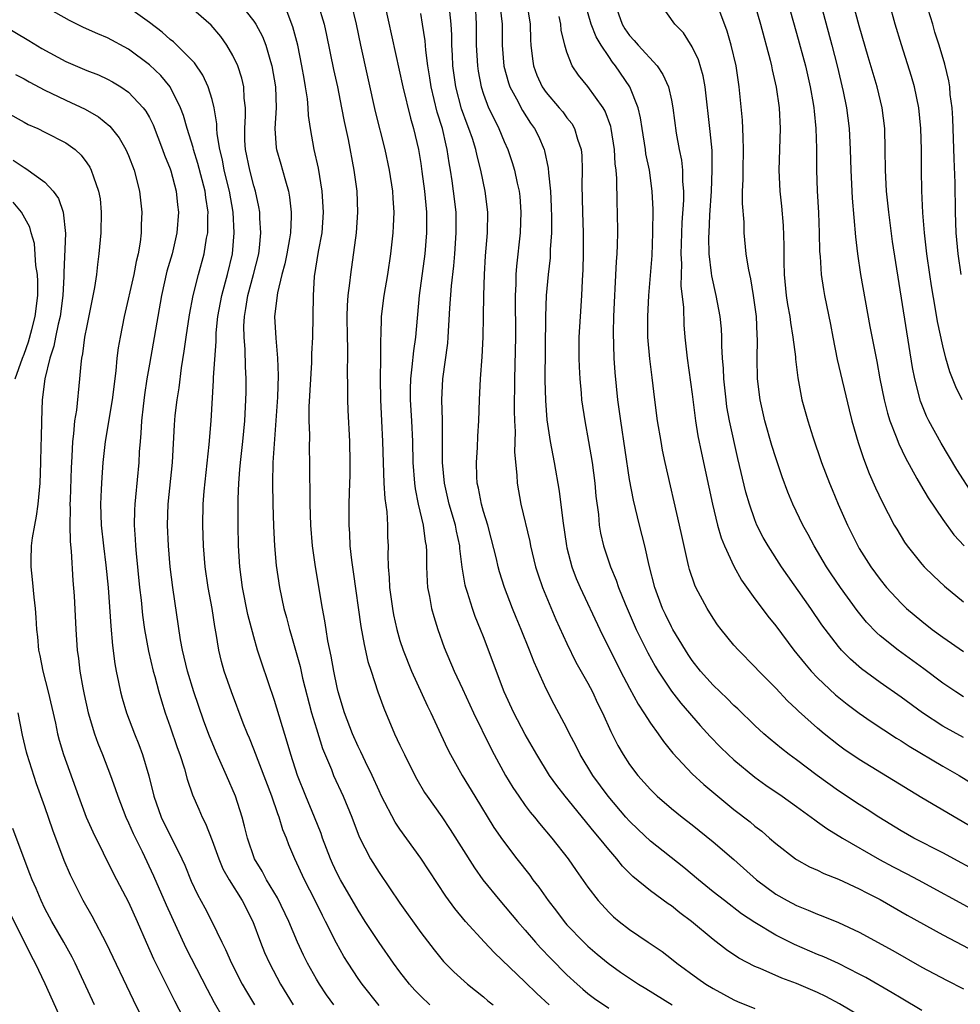
# Model space of a CAD drawing. Units: inches. Extents: x 2592000 to 2595000, y 1545000 to 1548000.
# Drawn here: x 2593085 to 2593175, y 1546315 to 1546409 of the extents above; entities that cross this region are included whole.
import ezdxf

# ---------------------------------------------------------------- set-up
doc = ezdxf.new("R2010")
doc.units = ezdxf.units.IN
doc.header["$MEASUREMENT"] = 0
doc.layers.add('LD25921545_2ft', color=43, linetype='Continuous')

msp = doc.modelspace()

# ---------------------------------------------------------------- linework, layer by layer
at = {"layer": 'LD25921545_2ft'}
for points, elevation in [([(2593175.896, 1546363.896), (2593174.334, 1546366.335), (2593172.833, 1546368.833), (2593171.652, 1546371), (2593171.44, 1546371.44), (2593170.857, 1546372.857), (2593170.311, 1546375), (2593170.104, 1546376.104), (2593168.188, 1546388.189), (2593167.828, 1546391), (2593167.625, 1546393), (2593167.511, 1546395), (2593167.491, 1546397), (2593167.447, 1546399), (2593167.2, 1546401), (2593166.719, 1546403), (2593165.864, 1546405.864), (2593165, 1546408.85), (2593163.258, 1546415.258)], 7284), ([(2593157.498, 1546413.498), (2593159, 1546408.146), (2593159.835, 1546405), (2593160.301, 1546403), (2593160.591, 1546401.409), (2593160.659, 1546401), (2593160.68, 1546400.68), (2593160.856, 1546399), (2593160.901, 1546397.099), (2593160.909, 1546395), (2593160.979, 1546393.021), (2593161.085, 1546390.915), (2593161.157, 1546389), (2593161.202, 1546387.202), (2593161.253, 1546386.747), (2593161.363, 1546385), (2593161.569, 1546383.569), (2593161.673, 1546383), (2593162.23, 1546380.231), (2593162.453, 1546379), (2593162.876, 1546376.876), (2593164.029, 1546372.029), (2593164.304, 1546371), (2593164.91, 1546368.91), (2593165.392, 1546367.391), (2593165.948, 1546365.948), (2593166.562, 1546364.563), (2593167.207, 1546363.207), (2593168.356, 1546361), (2593168.586, 1546360.587), (2593169.347, 1546359.347), (2593169.592, 1546359), (2593171, 1546357.238), (2593171.216, 1546357), (2593172.114, 1546356.114), (2593173.154, 1546355.154), (2593175, 1546353.632)], 7280), ([(2593160.676, 1546413.324), (2593162.381, 1546407), (2593162.877, 1546405), (2593163.462, 1546402.538), (2593163.786, 1546401), (2593164.047, 1546399), (2593164.141, 1546397), (2593164.187, 1546395), (2593164.319, 1546392.319), (2593164.637, 1546388.637), (2593164.836, 1546387), (2593165.134, 1546385), (2593166.019, 1546380.019), (2593166.669, 1546376.669), (2593166.978, 1546375), (2593167.378, 1546373), (2593167.711, 1546371.711), (2593167.938, 1546371), (2593168.539, 1546369.461), (2593168.78, 1546368.78), (2593169.424, 1546367.424), (2593170.526, 1546365.474), (2593170.856, 1546364.857), (2593171.597, 1546363.597), (2593173, 1546361.525), (2593174.065, 1546360.065), (2593175.042, 1546359)], 7282), ([(2593114.666, 1546315), (2593113.973, 1546315.973), (2593113.283, 1546317), (2593113, 1546317.477), (2593112.154, 1546319), (2593111.771, 1546319.771), (2593111.2, 1546321), (2593110.346, 1546323), (2593109.271, 1546325.271), (2593108.229, 1546327), (2593107.807, 1546327.807), (2593107.079, 1546329), (2593106.398, 1546331), (2593106.125, 1546332.125), (2593105.881, 1546333), (2593105.241, 1546335), (2593104.402, 1546337), (2593103.501, 1546339), (2593102.745, 1546340.745), (2593102.208, 1546342.208), (2593101.692, 1546343.692), (2593101.254, 1546345), (2593100.648, 1546347), (2593100.18, 1546349), (2593099.996, 1546350.005), (2593099.245, 1546355), (2593098.994, 1546357), (2593098.824, 1546359), (2593098.737, 1546361), (2593098.805, 1546363), (2593099.224, 1546367), (2593099.413, 1546370.587), (2593099.486, 1546371.486), (2593099.656, 1546373), (2593099.839, 1546374.161), (2593100.08, 1546376.08), (2593100.341, 1546377.66), (2593100.52, 1546379), (2593100.841, 1546381.159), (2593101.182, 1546383), (2593101.701, 1546385), (2593102.249, 1546387), (2593102.482, 1546388.482), (2593102.587, 1546389), (2593102.601, 1546390.601), (2593102.627, 1546391), (2593102.402, 1546392.401), (2593102.341, 1546393), (2593101.646, 1546395.646), (2593101.216, 1546397), (2593101.185, 1546397.185), (2593100.621, 1546399), (2593100.264, 1546400.265), (2593099.984, 1546401), (2593098.985, 1546403), (2593098.088, 1546404.088), (2593097, 1546405.118), (2593095, 1546406.608), (2593093, 1546407.704), (2593092.072, 1546408.072), (2593090.7, 1546408.7), (2593089.358, 1546409.357), (2593086.45, 1546411)], 7242), ([(2593105.654, 1546411), (2593107, 1546409.308), (2593107.202, 1546409), (2593107.826, 1546407.827), (2593108.14, 1546407), (2593108.588, 1546405.412), (2593108.726, 1546405), (2593109.075, 1546403), (2593109.131, 1546401), (2593109.008, 1546399.009), (2593109.151, 1546397.15), (2593109.174, 1546397), (2593109.597, 1546395.598), (2593109.766, 1546395), (2593110.025, 1546393.976), (2593110.316, 1546393), (2593110.422, 1546392.422), (2593110.571, 1546391), (2593110.58, 1546390.58), (2593110.504, 1546389), (2593110.421, 1546388.421), (2593110.174, 1546387), (2593109.978, 1546386.022), (2593109.699, 1546385), (2593109.259, 1546383.259), (2593108.993, 1546381), (2593109.099, 1546378.901), (2593109.274, 1546377), (2593109.333, 1546375.333), (2593109.26, 1546373.26), (2593108.839, 1546367), (2593108.785, 1546365), (2593108.824, 1546363), (2593108.889, 1546360.889), (2593108.971, 1546359), (2593109.131, 1546357.131), (2593109.451, 1546355), (2593109.882, 1546353), (2593110.133, 1546352.133), (2593110.412, 1546351), (2593110.554, 1546350.554), (2593111.432, 1546347.432), (2593111.683, 1546346.317), (2593112.538, 1546343), (2593113, 1546341.457), (2593113.592, 1546339.592), (2593114.433, 1546337.567), (2593114.647, 1546337), (2593115.551, 1546335), (2593116.389, 1546333), (2593117.103, 1546331.103), (2593118.187, 1546329), (2593119, 1546327.697), (2593121, 1546324.768), (2593123, 1546321.94), (2593124.274, 1546320.274), (2593125.174, 1546319.174), (2593126.175, 1546318.176), (2593127.47, 1546317), (2593129, 1546315.765), (2593129.407, 1546315.407), (2593129.927, 1546315)], 7248), ([(2593113.128, 1546411), (2593113.728, 1546409), (2593113.962, 1546407.962), (2593114.648, 1546404.648), (2593115.01, 1546402.99), (2593115.414, 1546401), (2593115.664, 1546399.664), (2593116.038, 1546397.962), (2593116.6, 1546395), (2593116.87, 1546393), (2593116.942, 1546391), (2593116.802, 1546389), (2593116.253, 1546385), (2593116.185, 1546384.185), (2593116.019, 1546383), (2593115.944, 1546382.056), (2593115.911, 1546381), (2593115.938, 1546379), (2593115.984, 1546378.016), (2593115.983, 1546377), (2593115.957, 1546375.957), (2593115.979, 1546374.021), (2593115.966, 1546373), (2593116.002, 1546372.002), (2593116.17, 1546369), (2593116.2, 1546367), (2593116.189, 1546365.811), (2593116.131, 1546364.131), (2593116.112, 1546363), (2593116.105, 1546361), (2593116.172, 1546360.172), (2593116.216, 1546359), (2593116.357, 1546357.643), (2593116.527, 1546356.527), (2593117.268, 1546351.268), (2593117.562, 1546349.562), (2593117.933, 1546347.933), (2593118.23, 1546347), (2593118.898, 1546345), (2593119.46, 1546343.46), (2593120.495, 1546341), (2593121, 1546339.913), (2593121.43, 1546339), (2593122.43, 1546337), (2593122.626, 1546336.625), (2593123.36, 1546335.36), (2593123.598, 1546335), (2593125.015, 1546333.015), (2593125.813, 1546331.813), (2593128.131, 1546328.131), (2593128.957, 1546327), (2593130.58, 1546325), (2593132.277, 1546323), (2593133, 1546322.178), (2593133.991, 1546321), (2593134.466, 1546320.466), (2593135.443, 1546319.443), (2593137, 1546317.893), (2593137.971, 1546317), (2593138.515, 1546316.515), (2593139, 1546316.109), (2593139.632, 1546315.632), (2593141, 1546314.675)], 7252), ([(2593116.324, 1546411), (2593116.8, 1546409), (2593117.223, 1546407), (2593118.636, 1546400.636), (2593119.542, 1546397), (2593119.974, 1546395), (2593120.277, 1546393), (2593120.307, 1546392.307), (2593120.404, 1546391), (2593120.354, 1546389.646), (2593120.313, 1546389), (2593120.082, 1546387), (2593119.799, 1546385), (2593119.472, 1546383), (2593119.217, 1546381), (2593119.172, 1546379.172), (2593119.142, 1546378.858), (2593119.146, 1546377), (2593119.104, 1546375), (2593119.131, 1546373), (2593119.246, 1546371), (2593119.34, 1546369), (2593119.384, 1546367), (2593119.463, 1546365), (2593119.546, 1546363.546), (2593119.734, 1546362.266), (2593119.804, 1546361), (2593119.822, 1546359.822), (2593119.867, 1546359), (2593119.856, 1546358.144), (2593119.884, 1546357), (2593119.978, 1546355.978), (2593120.013, 1546355), (2593120.287, 1546353), (2593120.398, 1546352.398), (2593120.697, 1546351), (2593121, 1546349.932), (2593121.296, 1546349), (2593122.097, 1546347), (2593123.633, 1546343.633), (2593123.948, 1546343), (2593124.911, 1546340.911), (2593125.557, 1546339.557), (2593125.845, 1546339), (2593126.971, 1546337), (2593128.171, 1546335), (2593130.004, 1546332.004), (2593130.814, 1546330.813), (2593132.194, 1546329), (2593133.43, 1546327.43), (2593133.734, 1546327), (2593134.294, 1546326.294), (2593135.195, 1546325), (2593135.988, 1546323.988), (2593136.726, 1546323), (2593137, 1546322.685), (2593138.611, 1546321), (2593138.809, 1546320.809), (2593139, 1546320.63), (2593139.879, 1546319.88), (2593140.935, 1546319), (2593142.145, 1546318.145), (2593143, 1546317.566), (2593143.861, 1546317), (2593144.561, 1546316.561), (2593147.065, 1546315)], 7254), ([(2593119.536, 1546411), (2593121.267, 1546403), (2593122.002, 1546400.002), (2593122.299, 1546399), (2593122.772, 1546397), (2593123, 1546395.651), (2593123.112, 1546394.888), (2593123.351, 1546393), (2593123.541, 1546391), (2593123.551, 1546389), (2593123.377, 1546387), (2593122.847, 1546383), (2593122.48, 1546379), (2593122.291, 1546377.709), (2593122.154, 1546376.154), (2593122.011, 1546375), (2593121.992, 1546374.007), (2593121.995, 1546373), (2593122.114, 1546371), (2593122.2, 1546369), (2593122.243, 1546367), (2593122.391, 1546365), (2593122.462, 1546364.462), (2593122.759, 1546363), (2593123.224, 1546361), (2593123.417, 1546359.417), (2593123.501, 1546359), (2593123.534, 1546358.466), (2593123.55, 1546357), (2593123.6, 1546355.6), (2593123.656, 1546355), (2593123.838, 1546354.162), (2593124.033, 1546353), (2593124.233, 1546352.233), (2593124.626, 1546351), (2593125.247, 1546349.247), (2593126.191, 1546347), (2593127, 1546345.286), (2593128.05, 1546343), (2593129.669, 1546339.669), (2593130.018, 1546339), (2593131.119, 1546337), (2593131.83, 1546335.83), (2593132.385, 1546335), (2593133, 1546334.131), (2593133.484, 1546333.484), (2593133.894, 1546333), (2593134.378, 1546332.378), (2593135.562, 1546331), (2593137.119, 1546329), (2593137.874, 1546327.874), (2593139, 1546326.28), (2593139.982, 1546325), (2593141, 1546323.89), (2593141.456, 1546323.456), (2593142.001, 1546323), (2593143, 1546322.218), (2593144.775, 1546321), (2593146.11, 1546320.11), (2593147, 1546319.432), (2593147.536, 1546319), (2593149.541, 1546317.541), (2593150.293, 1546317), (2593151, 1546316.559), (2593153, 1546315.478), (2593153.335, 1546315.335), (2593155, 1546314.651)], 7256), ([(2593128.205, 1546411), (2593128.318, 1546409), (2593128.308, 1546407), (2593128.421, 1546405), (2593128.493, 1546404.493), (2593128.775, 1546403), (2593129, 1546402.301), (2593129.5, 1546401), (2593129.981, 1546399.981), (2593130.486, 1546399), (2593131, 1546397.761), (2593131.347, 1546397), (2593131.756, 1546395.756), (2593131.984, 1546395), (2593132.242, 1546393.758), (2593132.417, 1546393), (2593132.475, 1546392.475), (2593132.592, 1546391), (2593132.514, 1546389), (2593132.174, 1546385.826), (2593132.111, 1546385), (2593132.092, 1546384.092), (2593132.038, 1546383), (2593132.081, 1546379), (2593131.989, 1546375), (2593131.945, 1546371.945), (2593131.965, 1546371), (2593132.028, 1546369.972), (2593131.988, 1546367.988), (2593132.211, 1546365.789), (2593132.232, 1546365), (2593132.587, 1546363), (2593133.435, 1546359.435), (2593133.512, 1546359), (2593134.002, 1546357), (2593134.239, 1546356.239), (2593134.658, 1546355), (2593135.946, 1546351.946), (2593137, 1546349.647), (2593137.866, 1546347.866), (2593139, 1546345.836), (2593139.437, 1546345), (2593139.939, 1546343.939), (2593140.407, 1546343), (2593141.207, 1546341.207), (2593141.881, 1546339.882), (2593142.377, 1546339), (2593143, 1546338.05), (2593143.785, 1546337), (2593145, 1546335.635), (2593145.314, 1546335.314), (2593145.649, 1546335), (2593147, 1546333.829), (2593148.032, 1546333), (2593149, 1546332.254), (2593151, 1546330.639), (2593153, 1546328.945), (2593155.151, 1546327), (2593157, 1546325.609), (2593158.081, 1546325), (2593159, 1546324.52), (2593160.094, 1546324.094), (2593161, 1546323.692), (2593161.503, 1546323.503), (2593163, 1546322.89), (2593165, 1546321.966), (2593168.204, 1546320.203), (2593171, 1546318.622), (2593173.365, 1546317.365), (2593175, 1546316.553)], 7262), ([(2593133.154, 1546411), (2593133.49, 1546409), (2593133.515, 1546407.515), (2593133.553, 1546407), (2593133.688, 1546405.688), (2593133.794, 1546405), (2593134.12, 1546404.121), (2593134.62, 1546403), (2593135, 1546402.453), (2593136.266, 1546401), (2593136.596, 1546400.596), (2593137, 1546400.04), (2593137.469, 1546399.469), (2593137.735, 1546399), (2593138.025, 1546397.975), (2593138.363, 1546397), (2593138.421, 1546396.421), (2593138.47, 1546395), (2593138.439, 1546393.561), (2593138.488, 1546391), (2593138.551, 1546389), (2593138.553, 1546387), (2593138.522, 1546385.478), (2593138.452, 1546384.452), (2593138.39, 1546383), (2593138.254, 1546381), (2593138.147, 1546379), (2593138.133, 1546377), (2593138.156, 1546376.156), (2593138.219, 1546375), (2593138.357, 1546373.643), (2593138.405, 1546373), (2593138.703, 1546371), (2593139.076, 1546369), (2593139.405, 1546367), (2593139.664, 1546365), (2593139.776, 1546363.776), (2593140.006, 1546361.993), (2593140.101, 1546361), (2593140.229, 1546360.229), (2593140.494, 1546359), (2593141.157, 1546357), (2593141.715, 1546355.715), (2593141.945, 1546355), (2593142.561, 1546353.439), (2593143.631, 1546351), (2593144.749, 1546348.749), (2593145.456, 1546347.456), (2593145.733, 1546347), (2593147, 1546345.083), (2593147.914, 1546343.914), (2593149.775, 1546341.775), (2593150.726, 1546340.726), (2593151.709, 1546339.71), (2593152.443, 1546339), (2593153, 1546338.488), (2593155, 1546336.827), (2593156.059, 1546336.059), (2593157.605, 1546335), (2593159, 1546334.012), (2593160.397, 1546333), (2593160.732, 1546332.732), (2593161, 1546332.561), (2593161.898, 1546331.898), (2593163.391, 1546331), (2593166.942, 1546328.942), (2593168.246, 1546328.246), (2593169.571, 1546327.572), (2593170.648, 1546327), (2593176.046, 1546324.047)], 7266), ([(2593175.94, 1546331.94), (2593171, 1546334.839), (2593165, 1546338.521), (2593163.526, 1546339.527), (2593163, 1546339.911), (2593161.625, 1546341), (2593161, 1546341.526), (2593159.168, 1546343.168), (2593159, 1546343.343), (2593158.142, 1546344.142), (2593157, 1546345.353), (2593155.378, 1546347), (2593155, 1546347.415), (2593153.434, 1546349), (2593153, 1546349.498), (2593151.771, 1546351), (2593151.436, 1546351.435), (2593151, 1546352.079), (2593150.424, 1546353), (2593149.36, 1546355), (2593149.244, 1546355.244), (2593148.744, 1546356.744), (2593148.676, 1546357), (2593148.595, 1546357.405), (2593147.994, 1546359.993), (2593147.791, 1546361), (2593146.403, 1546367), (2593146.163, 1546368.163), (2593146.012, 1546369), (2593145.685, 1546371), (2593145.414, 1546373), (2593145.147, 1546375.147), (2593144.938, 1546376.938), (2593144.76, 1546379), (2593144.732, 1546381), (2593144.835, 1546383), (2593145.157, 1546386.843), (2593145.242, 1546389), (2593145.247, 1546391.247), (2593145.162, 1546393), (2593144.898, 1546395), (2593144.571, 1546396.571), (2593144.52, 1546397), (2593144.192, 1546399), (2593144.044, 1546400.044), (2593143.816, 1546401), (2593143.026, 1546403), (2593141.662, 1546405), (2593141.363, 1546405.363), (2593141, 1546405.897), (2593140.277, 1546407), (2593139.793, 1546407.792), (2593139.332, 1546409), (2593138.735, 1546411)], 7270), ([(2593141.602, 1546411), (2593142.296, 1546409), (2593142.56, 1546408.56), (2593143, 1546407.92), (2593143.45, 1546407.45), (2593143.83, 1546407), (2593145.637, 1546405), (2593146.197, 1546404.197), (2593146.719, 1546403), (2593147, 1546401.727), (2593147.147, 1546401), (2593147.456, 1546398.544), (2593147.739, 1546397), (2593147.958, 1546395.958), (2593148.059, 1546395), (2593148.07, 1546393.93), (2593148.152, 1546393), (2593148.15, 1546392.15), (2593148.018, 1546389.982), (2593147.948, 1546387.948), (2593147.921, 1546387), (2593147.957, 1546386.043), (2593147.925, 1546385), (2593147.92, 1546383.92), (2593148.149, 1546381.851), (2593148.187, 1546380.187), (2593148.289, 1546379), (2593148.501, 1546377), (2593149, 1546373.526), (2593149.32, 1546371), (2593149.547, 1546369.547), (2593149.876, 1546367.876), (2593150.939, 1546363), (2593151.431, 1546361), (2593151.781, 1546359.78), (2593152.094, 1546359), (2593153, 1546357.04), (2593153.726, 1546355.726), (2593155, 1546353.936), (2593155.692, 1546353), (2593156.252, 1546352.252), (2593157, 1546351.329), (2593158.731, 1546349), (2593159.745, 1546347.744), (2593160.393, 1546347), (2593161, 1546346.365), (2593162.738, 1546344.738), (2593163.839, 1546343.839), (2593165, 1546342.969), (2593166.152, 1546342.152), (2593168.576, 1546340.575), (2593169, 1546340.324), (2593169.791, 1546339.791), (2593173, 1546337.889), (2593174.58, 1546337), (2593177, 1546335.487)], 7272), ([(2593175, 1546340.636), (2593173, 1546341.715), (2593171.059, 1546343), (2593169, 1546344.509), (2593167, 1546345.919), (2593165.227, 1546347.227), (2593164.154, 1546348.154), (2593163.311, 1546349), (2593163, 1546349.36), (2593161.431, 1546351.431), (2593160.359, 1546353), (2593157.545, 1546357), (2593156.259, 1546359), (2593155.807, 1546359.807), (2593155.2, 1546361), (2593155, 1546361.494), (2593154.476, 1546363), (2593154.148, 1546364.148), (2593153.378, 1546367.379), (2593152.569, 1546371), (2593152.328, 1546372.328), (2593152.237, 1546373), (2593152.03, 1546375), (2593151.998, 1546375.998), (2593151.904, 1546377), (2593151.83, 1546378.17), (2593151.828, 1546379), (2593151.791, 1546379.791), (2593151.678, 1546381), (2593151.306, 1546383), (2593150.873, 1546384.873), (2593150.852, 1546385.148), (2593150.626, 1546387), (2593150.598, 1546388.598), (2593150.61, 1546389), (2593150.697, 1546390.697), (2593150.845, 1546393), (2593150.926, 1546395), (2593150.896, 1546396.896), (2593150.731, 1546398.731), (2593150.25, 1546403), (2593150.056, 1546404.056), (2593149.596, 1546405.596), (2593149, 1546406.839), (2593148.168, 1546408.167), (2593147.348, 1546409), (2593145.925, 1546411)], 7274), ([(2593175, 1546344.542), (2593174.262, 1546345), (2593173, 1546345.835), (2593171.2, 1546347.2), (2593168.726, 1546349), (2593167, 1546350.385), (2593166.67, 1546350.67), (2593165.699, 1546351.699), (2593164.803, 1546352.803), (2593163.199, 1546355), (2593162.309, 1546356.309), (2593161.86, 1546357), (2593160.69, 1546359), (2593160.105, 1546360.106), (2593159.611, 1546361), (2593158.653, 1546363), (2593158.163, 1546364.163), (2593157.613, 1546365.613), (2593157, 1546367.449), (2593156.637, 1546368.637), (2593155.966, 1546371), (2593155.494, 1546373), (2593155.256, 1546375), (2593155.227, 1546377), (2593155.261, 1546378.739), (2593155.225, 1546379.225), (2593155.15, 1546381), (2593154.883, 1546383), (2593154.605, 1546384.605), (2593154.506, 1546385), (2593154.379, 1546385.62), (2593154.172, 1546387), (2593153.982, 1546389), (2593153.968, 1546390.032), (2593153.817, 1546391.817), (2593153.831, 1546393), (2593153.874, 1546394.126), (2593153.866, 1546395), (2593153.926, 1546397), (2593153.867, 1546398.133), (2593153.863, 1546399), (2593153.812, 1546399.812), (2593153.502, 1546403), (2593153.207, 1546405), (2593152.734, 1546407), (2593152.344, 1546408.344), (2593151.369, 1546411)], 7276), ([(2593154.977, 1546411), (2593155.533, 1546409), (2593156.451, 1546405.549), (2593156.584, 1546405), (2593156.644, 1546404.644), (2593157.04, 1546402.96), (2593157.328, 1546401), (2593157.436, 1546399), (2593157.309, 1546395), (2593157.39, 1546393), (2593157.556, 1546391.556), (2593157.717, 1546389.717), (2593157.783, 1546387.783), (2593157.775, 1546386.225), (2593157.814, 1546385), (2593158.011, 1546383), (2593158.138, 1546382.138), (2593158.334, 1546381), (2593158.4, 1546380.4), (2593158.648, 1546379), (2593158.88, 1546377.12), (2593158.89, 1546376.89), (2593159.105, 1546375.105), (2593159.513, 1546373), (2593160.059, 1546371), (2593160.545, 1546369.455), (2593161.389, 1546367), (2593162.138, 1546365), (2593162.39, 1546364.39), (2593162.971, 1546363), (2593163.87, 1546361), (2593164.858, 1546359), (2593165, 1546358.758), (2593166.106, 1546357), (2593167, 1546355.769), (2593167.619, 1546355), (2593169, 1546353.497), (2593169.533, 1546353), (2593171, 1546351.782), (2593171.99, 1546351), (2593173, 1546350.255), (2593175, 1546348.87)], 7278), ([(2593174.854, 1546373), (2593174.258, 1546374.258), (2593173.685, 1546375.685), (2593173.303, 1546377), (2593173, 1546378.167), (2593172.501, 1546380.501), (2593172.314, 1546381.686), (2593171.915, 1546383.915), (2593171.748, 1546385), (2593171.464, 1546387), (2593171.238, 1546389), (2593171.083, 1546390.917), (2593170.983, 1546393.017), (2593170.952, 1546395), (2593170.951, 1546397), (2593170.905, 1546399), (2593170.703, 1546401), (2593170.276, 1546403), (2593169.992, 1546403.992), (2593169.034, 1546407.034), (2593168.453, 1546409), (2593167.882, 1546411)], 7286), ([(2593119, 1546314.944), (2593117.375, 1546317), (2593117, 1546317.533), (2593116.028, 1546319), (2593115.631, 1546319.631), (2593114.909, 1546320.909), (2593113.874, 1546323), (2593113.571, 1546323.572), (2593112.877, 1546325), (2593111.866, 1546327), (2593110.948, 1546329), (2593110.36, 1546330.36), (2593110.121, 1546331), (2593109.79, 1546331.79), (2593109.436, 1546333), (2593109.307, 1546333.307), (2593108.738, 1546335), (2593107, 1546339.523), (2593106.578, 1546340.578), (2593106.39, 1546341), (2593105.998, 1546342.002), (2593104.866, 1546345), (2593104.173, 1546347), (2593103.92, 1546347.92), (2593103.658, 1546349), (2593103.403, 1546350.597), (2593103.266, 1546351.266), (2593102.999, 1546353.002), (2593102.627, 1546355), (2593102.334, 1546357), (2593102.182, 1546359), (2593102.122, 1546361), (2593102.163, 1546363), (2593102.253, 1546364.253), (2593102.727, 1546368.727), (2593102.905, 1546371), (2593103.151, 1546374.849), (2593103.154, 1546375.154), (2593103.404, 1546378.596), (2593103.397, 1546379), (2593103.413, 1546379.414), (2593103.564, 1546381), (2593103.928, 1546383), (2593104.299, 1546384.299), (2593104.48, 1546385), (2593104.952, 1546387), (2593105.127, 1546389), (2593105.023, 1546391), (2593104.676, 1546393), (2593104.178, 1546395), (2593103.99, 1546395.99), (2593103.735, 1546397), (2593103.494, 1546398.506), (2593103.462, 1546399), (2593103.455, 1546399.455), (2593103.197, 1546401), (2593103, 1546401.775), (2593102.633, 1546403), (2593102.126, 1546404.126), (2593101.313, 1546405.313), (2593099.309, 1546407.309), (2593099, 1546407.548), (2593098.239, 1546408.239), (2593097, 1546409.181), (2593095, 1546410.593)], 7244), ([(2593123.868, 1546315), (2593123, 1546315.835), (2593122.428, 1546316.428), (2593121.917, 1546317), (2593121, 1546318.175), (2593120.396, 1546319), (2593119, 1546320.969), (2593117.685, 1546323), (2593117, 1546324.075), (2593115.306, 1546327), (2593115, 1546327.583), (2593114.545, 1546328.545), (2593114.346, 1546329), (2593113.597, 1546331), (2593113.446, 1546331.446), (2593112.813, 1546333), (2593111.972, 1546335), (2593111.181, 1546337), (2593110.541, 1546339), (2593110.201, 1546340.201), (2593109, 1546344.178), (2593107.764, 1546347.764), (2593107.371, 1546349), (2593107, 1546350.282), (2593106.437, 1546352.437), (2593105.933, 1546355), (2593105.67, 1546357), (2593105.551, 1546359), (2593105.515, 1546361), (2593105.508, 1546363.508), (2593105.559, 1546365), (2593105.679, 1546366.321), (2593105.721, 1546367), (2593105.941, 1546369), (2593106.132, 1546371), (2593106.249, 1546373), (2593106.266, 1546373.734), (2593106.278, 1546375), (2593106.207, 1546376.207), (2593106.191, 1546377.809), (2593106.086, 1546379), (2593106.061, 1546380.061), (2593106.097, 1546381), (2593106.24, 1546381.76), (2593106.422, 1546383), (2593106.982, 1546385), (2593107.481, 1546387), (2593107.552, 1546387.552), (2593107.685, 1546389), (2593107.584, 1546390.417), (2593107.572, 1546391), (2593107.494, 1546391.494), (2593107.155, 1546393), (2593107, 1546393.503), (2593106.615, 1546395), (2593106.21, 1546397), (2593106.158, 1546397.842), (2593106.134, 1546399), (2593106.22, 1546400.22), (2593106.207, 1546401), (2593106.086, 1546401.914), (2593106.037, 1546403), (2593105.845, 1546403.845), (2593105.464, 1546405), (2593105, 1546406.003), (2593104.429, 1546407), (2593103.83, 1546407.831), (2593102.903, 1546408.903), (2593101, 1546410.58)], 7246), ([(2593135.305, 1546315), (2593134.107, 1546316.108), (2593133, 1546317.192), (2593130.028, 1546320.029), (2593129.105, 1546321), (2593127.28, 1546323), (2593126.25, 1546324.25), (2593125.41, 1546325.41), (2593123, 1546329.053), (2593121, 1546331.838), (2593120.531, 1546332.531), (2593119.244, 1546335), (2593119, 1546335.508), (2593118.334, 1546337), (2593117.709, 1546338.292), (2593117.262, 1546339.262), (2593117, 1546339.786), (2593116.465, 1546341), (2593115.698, 1546343), (2593115.094, 1546345), (2593115, 1546345.41), (2593114.676, 1546347), (2593114.418, 1546348.418), (2593114.101, 1546349.899), (2593113.919, 1546351), (2593113.81, 1546351.81), (2593113.595, 1546353), (2593112.927, 1546357), (2593112.633, 1546359), (2593112.464, 1546361), (2593112.396, 1546363), (2593112.399, 1546364.399), (2593112.375, 1546365.626), (2593112.38, 1546367), (2593112.349, 1546368.349), (2593112.364, 1546369.636), (2593112.315, 1546371), (2593112.321, 1546372.321), (2593112.567, 1546376.567), (2593112.577, 1546377.423), (2593112.642, 1546379), (2593112.711, 1546383), (2593112.833, 1546384.833), (2593113.209, 1546387.209), (2593113.538, 1546389), (2593113.688, 1546391), (2593113.558, 1546393), (2593113.193, 1546395.194), (2593112.791, 1546397), (2593112.432, 1546399), (2593112.249, 1546400.249), (2593112.221, 1546401), (2593112.144, 1546401.855), (2593111.968, 1546403), (2593111.812, 1546403.812), (2593111.614, 1546405), (2593111.21, 1546407), (2593110.754, 1546408.753), (2593110.194, 1546410.194)], 7250), ([(2593165, 1546313.991), (2593163.111, 1546315.111), (2593161.793, 1546315.793), (2593161, 1546316.176), (2593159, 1546317.044), (2593157.578, 1546317.578), (2593155.501, 1546318.498), (2593155, 1546318.696), (2593153.472, 1546319.472), (2593152.276, 1546320.276), (2593151, 1546321.274), (2593148.93, 1546323), (2593147.817, 1546323.817), (2593147, 1546324.495), (2593146.693, 1546324.694), (2593145, 1546325.95), (2593143.319, 1546327.319), (2593142.315, 1546328.315), (2593141.781, 1546329), (2593141, 1546329.883), (2593140.107, 1546331), (2593139.592, 1546331.592), (2593136.816, 1546335), (2593136.031, 1546336.03), (2593135.343, 1546337), (2593134.106, 1546339), (2593133, 1546340.923), (2593131.917, 1546343), (2593130.985, 1546345.015), (2593129, 1546350.283), (2593128.724, 1546351), (2593128.223, 1546352.223), (2593127.949, 1546353), (2593127.482, 1546354.519), (2593127.315, 1546355), (2593127.25, 1546355.25), (2593126.973, 1546356.973), (2593126.751, 1546358.751), (2593126.736, 1546359), (2593126.415, 1546360.415), (2593126.311, 1546361), (2593125.728, 1546363), (2593125.268, 1546365), (2593125.088, 1546367), (2593125.063, 1546371.063), (2593125.016, 1546373), (2593125.123, 1546375), (2593125.578, 1546378.422), (2593125.626, 1546379), (2593125.769, 1546381.769), (2593125.931, 1546383.931), (2593126.165, 1546385.835), (2593126.264, 1546387), (2593126.399, 1546389), (2593126.374, 1546391), (2593126.148, 1546393), (2593126.014, 1546393.986), (2593125.858, 1546395), (2593125.723, 1546395.723), (2593125.539, 1546397), (2593125.415, 1546397.415), (2593125.064, 1546399), (2593124.576, 1546400.576), (2593123.998, 1546403), (2593123.872, 1546403.872), (2593123.678, 1546405), (2593123.473, 1546406.527), (2593123.41, 1546407.41), (2593123.177, 1546409), (2593123, 1546410.041)], 7258), ([(2593171, 1546314.477), (2593169, 1546315.643), (2593168.155, 1546316.156), (2593165.616, 1546317.616), (2593165, 1546317.946), (2593163, 1546318.959), (2593161.6, 1546319.6), (2593161, 1546319.84), (2593158.789, 1546320.789), (2593157, 1546321.697), (2593155, 1546322.894), (2593153.735, 1546323.735), (2593152.076, 1546325), (2593151, 1546325.853), (2593149.589, 1546327), (2593148.183, 1546328.183), (2593145, 1546330.711), (2593143.818, 1546331.818), (2593143, 1546332.615), (2593142.655, 1546333), (2593140.934, 1546335), (2593139.475, 1546337), (2593138.278, 1546339), (2593137.86, 1546339.86), (2593137.255, 1546341), (2593137, 1546341.514), (2593135.783, 1546343.783), (2593135, 1546345.313), (2593133.856, 1546347.856), (2593133.425, 1546349), (2593132.615, 1546351), (2593132.131, 1546352.131), (2593131.78, 1546353), (2593131.01, 1546355), (2593130.528, 1546356.528), (2593130.409, 1546357), (2593130.252, 1546357.748), (2593129.75, 1546359.75), (2593129.409, 1546361), (2593129, 1546362.307), (2593128.801, 1546363), (2593128.525, 1546364.525), (2593128.406, 1546365), (2593128.36, 1546365.64), (2593128.336, 1546367), (2593128.438, 1546368.438), (2593128.478, 1546369.523), (2593128.562, 1546371), (2593128.622, 1546373), (2593128.722, 1546375), (2593128.879, 1546377.122), (2593128.982, 1546379), (2593129.019, 1546381), (2593129.03, 1546383), (2593129.086, 1546385), (2593129.203, 1546386.797), (2593129.387, 1546389), (2593129.423, 1546391), (2593129.17, 1546393), (2593128.76, 1546395), (2593128.4, 1546396.4), (2593128.285, 1546397), (2593127.949, 1546398.051), (2593127.615, 1546399), (2593127.429, 1546399.429), (2593126.89, 1546400.89), (2593126.348, 1546403), (2593126.076, 1546405), (2593126.029, 1546406.029), (2593125.96, 1546407), (2593125.96, 1546407.959), (2593125.902, 1546409), (2593125.786, 1546410.214)], 7260), ([(2593130.609, 1546410.61), (2593130.797, 1546409), (2593130.799, 1546407), (2593130.966, 1546404.966), (2593131.39, 1546403.39), (2593131.525, 1546403), (2593132.16, 1546401.84), (2593132.728, 1546400.728), (2593133.515, 1546399.515), (2593133.894, 1546399), (2593134.26, 1546398.26), (2593134.81, 1546397), (2593134.857, 1546396.856), (2593135.211, 1546395.211), (2593135.235, 1546394.765), (2593135.42, 1546393), (2593135.495, 1546391.495), (2593135.524, 1546390.476), (2593135.512, 1546389), (2593135.405, 1546387.405), (2593135.377, 1546386.623), (2593135.192, 1546385), (2593135.014, 1546383), (2593134.951, 1546381), (2593134.897, 1546374.897), (2593134.931, 1546372.931), (2593135.076, 1546371.076), (2593135.406, 1546369), (2593135.791, 1546367), (2593136.256, 1546364.256), (2593136.59, 1546361.41), (2593136.953, 1546359), (2593137, 1546358.812), (2593137.471, 1546357), (2593137.888, 1546355.888), (2593138.268, 1546355), (2593140.139, 1546351), (2593142.145, 1546347), (2593143, 1546345.353), (2593143.819, 1546343.819), (2593144.366, 1546343), (2593145, 1546341.994), (2593145.724, 1546341), (2593146.24, 1546340.239), (2593147.131, 1546339.131), (2593149, 1546337.15), (2593150.119, 1546336.119), (2593151.449, 1546335), (2593153, 1546333.729), (2593154.538, 1546332.538), (2593155, 1546332.145), (2593155.652, 1546331.652), (2593156.41, 1546331), (2593157, 1546330.462), (2593158.89, 1546329), (2593159, 1546328.926), (2593160.246, 1546328.246), (2593161, 1546327.914), (2593161.605, 1546327.605), (2593163, 1546327.042), (2593165, 1546326.122), (2593165.73, 1546325.73), (2593167, 1546325.101), (2593169.603, 1546323.603), (2593173, 1546321.723), (2593176.095, 1546320.094)], 7264), ([(2593174.766, 1546385), (2593174.465, 1546387), (2593174.273, 1546389), (2593174.208, 1546391), (2593174.193, 1546393.807), (2593174.09, 1546396.09), (2593173.976, 1546399.976), (2593173.902, 1546401), (2593173.72, 1546402.28), (2593173.665, 1546403), (2593173.574, 1546403.573), (2593173.187, 1546405.187), (2593172.664, 1546407), (2593172.255, 1546408.255), (2593172.037, 1546409), (2593171.593, 1546410.407)], 7288), ([(2593177, 1546327.407), (2593173, 1546329.593), (2593170.241, 1546331), (2593169, 1546331.693), (2593166.878, 1546333), (2593165.748, 1546333.747), (2593165, 1546334.201), (2593163, 1546335.512), (2593160.984, 1546336.984), (2593159, 1546338.485), (2593158.295, 1546339), (2593157.565, 1546339.566), (2593156.467, 1546340.467), (2593155.856, 1546341), (2593155, 1546341.79), (2593153.37, 1546343.369), (2593153, 1546343.706), (2593152.36, 1546344.36), (2593151, 1546345.659), (2593149.801, 1546347), (2593149, 1546348.014), (2593148.601, 1546348.601), (2593148.343, 1546349), (2593147.135, 1546351), (2593147, 1546351.244), (2593146.426, 1546352.426), (2593146.15, 1546353), (2593145.412, 1546355), (2593144.872, 1546357.128), (2593144.449, 1546359), (2593143.944, 1546361), (2593143.37, 1546363.37), (2593143, 1546365.361), (2593142.153, 1546371), (2593141.887, 1546373), (2593141.625, 1546375.625), (2593141.532, 1546377), (2593141.451, 1546379.451), (2593141.481, 1546381), (2593141.576, 1546383), (2593141.627, 1546383.628), (2593141.742, 1546386.258), (2593141.808, 1546387), (2593141.846, 1546387.846), (2593141.873, 1546389), (2593141.849, 1546391), (2593141.81, 1546391.81), (2593141.777, 1546394.223), (2593141.714, 1546395), (2593141.633, 1546395.633), (2593141.568, 1546397), (2593141.244, 1546399), (2593141.199, 1546399.199), (2593140.657, 1546400.657), (2593140.456, 1546401), (2593139, 1546403.04), (2593138.118, 1546404.118), (2593137.515, 1546405), (2593137, 1546406.315), (2593136.796, 1546407), (2593136.44, 1546408.44), (2593136.399, 1546409), (2593136.247, 1546409.753)], 7268), ([(2593082.944, 1546408.944), (2593085.451, 1546407.451), (2593086.683, 1546406.683), (2593089, 1546405.418), (2593091, 1546404.575), (2593092.137, 1546404.137), (2593093, 1546403.734), (2593093.475, 1546403.475), (2593094.263, 1546403), (2593095, 1546402.495), (2593096.407, 1546401), (2593096.664, 1546400.664), (2593097, 1546400.047), (2593097.348, 1546399.348), (2593098.268, 1546397), (2593098.458, 1546396.458), (2593099, 1546395.129), (2593099.065, 1546394.935), (2593099.571, 1546393), (2593099.687, 1546391.687), (2593099.776, 1546391), (2593099.622, 1546389), (2593099.167, 1546387), (2593098.678, 1546385.322), (2593098.153, 1546383), (2593097, 1546376.42), (2593096.766, 1546375), (2593096.538, 1546373.462), (2593096.405, 1546372.405), (2593096.254, 1546371), (2593096.189, 1546369.811), (2593096.103, 1546369), (2593096.029, 1546368.028), (2593095.981, 1546367), (2593095.669, 1546363.669), (2593095.594, 1546363), (2593095.57, 1546362.43), (2593095.546, 1546361), (2593095.645, 1546359.645), (2593095.672, 1546359), (2593095.735, 1546358.265), (2593096.068, 1546355), (2593096.204, 1546353.796), (2593096.343, 1546352.343), (2593096.533, 1546351), (2593096.917, 1546348.917), (2593097.366, 1546347), (2593097.515, 1546346.485), (2593097.901, 1546345), (2593098.15, 1546344.15), (2593098.525, 1546343), (2593099, 1546341.645), (2593099.659, 1546339.659), (2593099.907, 1546339), (2593100.356, 1546337.644), (2593100.632, 1546336.632), (2593101.14, 1546335.14), (2593101.75, 1546333.75), (2593102.059, 1546333), (2593102.381, 1546332.381), (2593103, 1546330.764), (2593103.642, 1546329), (2593104.051, 1546328.051), (2593104.639, 1546327), (2593105.897, 1546325), (2593106.916, 1546323), (2593107.645, 1546321), (2593108.037, 1546320.037), (2593108.495, 1546319), (2593109.551, 1546317), (2593110.768, 1546315)], 7240), ([(2593084.182, 1546404.182), (2593085, 1546403.756), (2593085.476, 1546403.476), (2593087, 1546402.677), (2593087.6, 1546402.4), (2593089, 1546401.717), (2593090.86, 1546400.86), (2593092.124, 1546400.124), (2593093.217, 1546399.217), (2593094.102, 1546398.102), (2593094.737, 1546397), (2593095, 1546396.41), (2593095.553, 1546395), (2593096.058, 1546393), (2593096.266, 1546391), (2593096.227, 1546389.773), (2593096.22, 1546389), (2593096.126, 1546388.126), (2593095.935, 1546387), (2593095.737, 1546386.262), (2593095.505, 1546385), (2593094.586, 1546381), (2593094.186, 1546379), (2593094.012, 1546377.988), (2593093.889, 1546377), (2593093.776, 1546375.776), (2593093.428, 1546373), (2593092.756, 1546369), (2593092.548, 1546367), (2593092.437, 1546365.563), (2593092.408, 1546365), (2593092.393, 1546364.393), (2593092.322, 1546363), (2593092.394, 1546361), (2593092.613, 1546359), (2593092.838, 1546357.162), (2593093.046, 1546355), (2593093.297, 1546351.297), (2593093.455, 1546349.455), (2593093.687, 1546347.687), (2593093.819, 1546347), (2593094.051, 1546345.949), (2593094.228, 1546345), (2593094.391, 1546344.391), (2593094.807, 1546343), (2593095.566, 1546341), (2593095.976, 1546339.976), (2593096.338, 1546339), (2593096.945, 1546336.945), (2593097.412, 1546335), (2593098.119, 1546333), (2593100.113, 1546329), (2593100.388, 1546328.387), (2593101, 1546326.867), (2593101.598, 1546325.598), (2593102.302, 1546324.302), (2593102.977, 1546323), (2593103.934, 1546321), (2593104.297, 1546320.297), (2593104.861, 1546319), (2593105.902, 1546317), (2593106.296, 1546316.296), (2593107.078, 1546315)], 7238), ([(2593078.914, 1546403), (2593085, 1546399.607), (2593085.397, 1546399.397), (2593086.302, 1546399), (2593087, 1546398.663), (2593089, 1546397.647), (2593089.885, 1546397), (2593090.461, 1546396.461), (2593091, 1546395.717), (2593091.288, 1546395.289), (2593091.439, 1546395), (2593091.634, 1546394.366), (2593092.136, 1546393), (2593092.273, 1546392.273), (2593092.397, 1546391), (2593092.362, 1546389), (2593092.173, 1546387), (2593092.023, 1546385.977), (2593091.928, 1546385), (2593091.751, 1546383.751), (2593091, 1546380.084), (2593090.794, 1546379), (2593090.596, 1546377.404), (2593090.502, 1546377), (2593090.422, 1546376.422), (2593090.313, 1546375), (2593090.014, 1546372.014), (2593089.843, 1546371), (2593089.74, 1546369.74), (2593089.628, 1546369), (2593089.573, 1546367.573), (2593089.505, 1546366.495), (2593089.402, 1546363.402), (2593089.393, 1546363), (2593089.408, 1546362.592), (2593089.379, 1546361), (2593089.411, 1546359.411), (2593089.511, 1546358.489), (2593089.681, 1546355.681), (2593089.798, 1546354.202), (2593089.966, 1546351), (2593090.098, 1546349), (2593090.212, 1546348.213), (2593090.345, 1546347), (2593090.617, 1546345.382), (2593090.748, 1546344.748), (2593091.138, 1546343), (2593091.753, 1546341), (2593092.077, 1546340.077), (2593092.504, 1546339), (2593093.266, 1546337), (2593093.737, 1546335.737), (2593093.972, 1546335), (2593094.75, 1546333), (2593095, 1546332.469), (2593095.439, 1546331.439), (2593096.295, 1546329.705), (2593097.389, 1546327.389), (2593098.593, 1546324.593), (2593100.48, 1546320.48), (2593102.525, 1546316.524), (2593103.219, 1546315.219), (2593104.677, 1546312.678)], 7236), ([(2593083.964, 1546395.964), (2593085, 1546395.252), (2593085.172, 1546395.172), (2593087, 1546393.853), (2593087.795, 1546393), (2593088.3, 1546392.3), (2593088.754, 1546391), (2593088.951, 1546388.951), (2593088.798, 1546385.202), (2593088.811, 1546384.811), (2593088.717, 1546383), (2593088.439, 1546381), (2593088.26, 1546380.26), (2593087.996, 1546379), (2593087.845, 1546378.154), (2593087.477, 1546377), (2593086.976, 1546375), (2593086.716, 1546373), (2593086.655, 1546371), (2593086.643, 1546369.358), (2593086.598, 1546368.598), (2593086.573, 1546367), (2593086.498, 1546365), (2593086.307, 1546363), (2593086.159, 1546361.841), (2593085.991, 1546361), (2593085.777, 1546359.777), (2593085.692, 1546359), (2593085.646, 1546357.646), (2593085.64, 1546357), (2593085.781, 1546355.782), (2593085.922, 1546354.078), (2593086.052, 1546353), (2593086.128, 1546352.128), (2593086.188, 1546351), (2593086.277, 1546350.277), (2593086.383, 1546349), (2593086.499, 1546348.499), (2593086.782, 1546347), (2593087.318, 1546345), (2593088.003, 1546341.997), (2593088.2, 1546341), (2593088.368, 1546340.368), (2593088.78, 1546339), (2593090.207, 1546335), (2593090.958, 1546333), (2593091.585, 1546331.585), (2593093.579, 1546327.579), (2593095, 1546324.845), (2593095.828, 1546323), (2593096.692, 1546321), (2593097.403, 1546319.403), (2593098.237, 1546317.762), (2593099.407, 1546315.407), (2593100.641, 1546313)], 7234), ([(2593084.135, 1546375), (2593084.84, 1546377), (2593085, 1546377.389), (2593085.435, 1546378.565), (2593085.732, 1546379.732), (2593086.075, 1546381), (2593086.329, 1546383), (2593086.325, 1546384.325), (2593086.289, 1546385), (2593086.128, 1546385.872), (2593085.984, 1546387.984), (2593085.666, 1546389), (2593085.537, 1546389.537), (2593084.75, 1546391), (2593083.945, 1546391.945)], 7232), ([(2593096.708, 1546313), (2593095.465, 1546315.465), (2593092.889, 1546320.889), (2593091.512, 1546323.512), (2593090.669, 1546325), (2593089.436, 1546327.436), (2593088.849, 1546328.849), (2593087.755, 1546331.755), (2593087, 1546333.979), (2593086.186, 1546336.186), (2593085.279, 1546339), (2593085.221, 1546339.221), (2593084.852, 1546340.852), (2593084.442, 1546343)], 7232), ([(2593091.733, 1546315), (2593089.877, 1546319), (2593089.588, 1546319.588), (2593088.806, 1546321), (2593087.667, 1546323), (2593087, 1546324.236), (2593086.624, 1546325), (2593086.148, 1546326.148), (2593085.76, 1546327), (2593085.563, 1546327.563), (2593084.991, 1546329.009), (2593083.92, 1546331.92)], 7230), ([(2593083.702, 1546323.702), (2593085.691, 1546319.691), (2593086.063, 1546319), (2593087, 1546317.056), (2593088.874, 1546312.874)], 7228)]:
    msp.add_lwpolyline(points, dxfattribs=dict(at, elevation=elevation))

doc.saveas('drawing.dxf')
